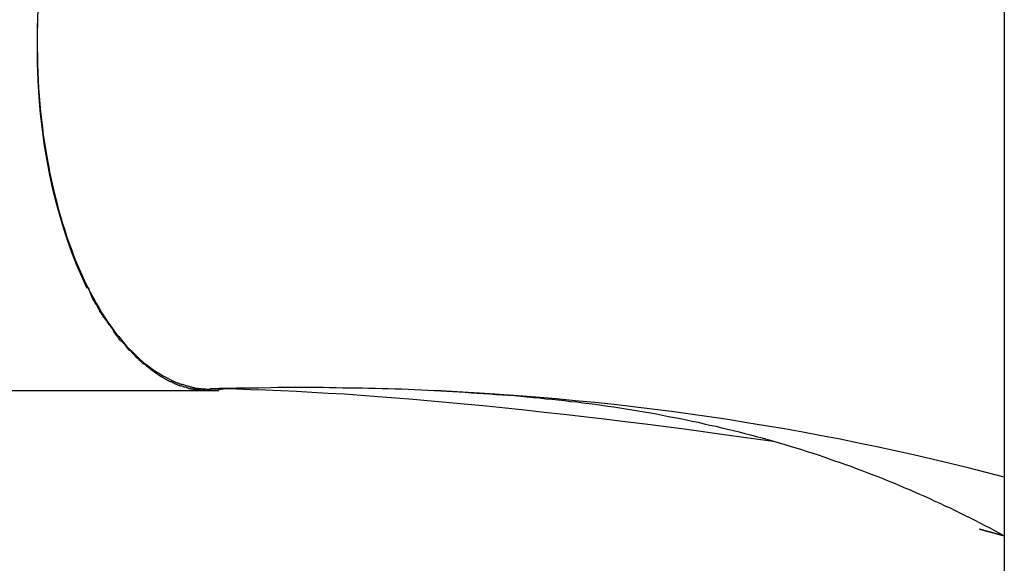
# Model space of a CAD drawing. Extents: x -11.9 to 11.9, y -4.3 to 4.3.
# Drawn here: x -0.4 to 0.1, y 2.5 to 2.8 of the extents above; entities that cross this region are included whole.
import ezdxf

# ---------------------------------------------------------------- set-up
doc = ezdxf.new("R2010")
doc.units = 0
doc.layers.get('0').update_dxf_attribs({"linetype": 'CONTINUOUS'})

msp = doc.modelspace()

# ---------------------------------------------------------------- linework, layer by layer
at = {"color": 0}
for points in [[(0.0759, 3.8831), (0.0759, -0.1001)], [(-0.3706, 2.6506), (-0.3733, 2.6564), (-0.3758, 2.6622), (-0.3781, 2.6681), (-0.3803, 2.6741), (-0.3822, 2.6801), (-0.384, 2.6862), (-0.3857, 2.6924), (-0.3873, 2.6989), (-0.3888, 2.7057), (-0.3901, 2.7128), (-0.3914, 2.7201), (-0.3924, 2.7277), (-0.3933, 2.7355), (-0.394, 2.7436), (-0.3945, 2.7518), (-0.3949, 2.7603), (-0.3949, 2.7689), (-0.3949, 2.7776), (-0.3945, 2.7864)], [(-0.3948, 2.7833), (-0.3949, 2.7793), (-0.395, 2.7755), (-0.395, 2.7715), (-0.395, 2.7676), (-0.3949, 2.7637), (-0.3949, 2.7598), (-0.3947, 2.7559), (-0.3945, 2.752), (-0.3943, 2.7481), (-0.394, 2.7443), (-0.3937, 2.7404), (-0.3933, 2.7365), (-0.3929, 2.7328), (-0.3924, 2.7289), (-0.392, 2.7251), (-0.3914, 2.7214), (-0.3908, 2.7177), (-0.3902, 2.7139), (-0.3895, 2.7103), (-0.3888, 2.7066), (-0.388, 2.703), (-0.3872, 2.6994), (-0.3864, 2.6959), (-0.3855, 2.6924), (-0.3846, 2.6889), (-0.3836, 2.6856), (-0.3826, 2.6822), (-0.3816, 2.6789), (-0.3805, 2.6756), (-0.3794, 2.6724), (-0.3782, 2.6692), (-0.3771, 2.6661), (-0.3759, 2.6631), (-0.3746, 2.6601), (-0.3733, 2.6572), (-0.3719, 2.6543), (-0.3706, 2.6515), (-0.3692, 2.6487), (-0.3678, 2.6461), (-0.3663, 2.6434), (-0.3648, 2.6409), (-0.3633, 2.6384), (-0.3618, 2.636), (-0.3602, 2.6337), (-0.3586, 2.6315), (-0.357, 2.6292), (-0.3553, 2.6271), (-0.3536, 2.6251), (-0.352, 2.6232), (-0.3503, 2.6213), (-0.3485, 2.6195), (-0.3467, 2.6178), (-0.345, 2.6162), (-0.3432, 2.6146), (-0.3414, 2.6132), (-0.3395, 2.6118), (-0.3377, 2.6105), (-0.3358, 2.6093), (-0.3339, 2.6082), (-0.3321, 2.6072), (-0.3302, 2.6062), (-0.3283, 2.6053)], [(-0.3702, 2.6508), (-0.3702, 2.6508), (-0.3699, 2.6504), (-0.3699, 2.6501), (-0.3696, 2.6498), (-0.3696, 2.6495), (-0.3693, 2.6489), (-0.3693, 2.6486), (-0.369, 2.6481), (-0.369, 2.6478), (-0.3687, 2.6472), (-0.3687, 2.6469), (-0.3684, 2.6464), (-0.3684, 2.6461), (-0.3681, 2.6458), (-0.3681, 2.6455), (-0.3679, 2.6452), (-0.3679, 2.645)], [(-0.3702, 2.6508), (-0.3702, 2.6508), (-0.3699, 2.6504), (-0.3699, 2.6501), (-0.3696, 2.6498), (-0.3696, 2.6495), (-0.3693, 2.6489), (-0.3693, 2.6486), (-0.369, 2.6481), (-0.369, 2.6478), (-0.3687, 2.6472), (-0.3687, 2.6469), (-0.3684, 2.6464), (-0.3684, 2.6461), (-0.3681, 2.6458), (-0.3681, 2.6455), (-0.3679, 2.6452), (-0.3679, 2.645)], [(-0.3677, 2.6449), (-0.3677, 2.6449), (-0.3674, 2.6445), (-0.3672, 2.6442), (-0.3669, 2.6439), (-0.3669, 2.6436), (-0.3666, 2.643), (-0.3663, 2.6427), (-0.366, 2.6424), (-0.366, 2.6421), (-0.3657, 2.6415), (-0.3654, 2.6412), (-0.3651, 2.6408), (-0.3651, 2.6405), (-0.3648, 2.6402), (-0.3647, 2.6399), (-0.3645, 2.6396), (-0.3645, 2.6395)], [(-0.3677, 2.6449), (-0.3677, 2.6449), (-0.3674, 2.6445), (-0.3672, 2.6442), (-0.3669, 2.6439), (-0.3669, 2.6436), (-0.3666, 2.643), (-0.3663, 2.6427), (-0.366, 2.6424), (-0.366, 2.6421), (-0.3657, 2.6415), (-0.3654, 2.6412), (-0.3651, 2.6408), (-0.3651, 2.6405), (-0.3648, 2.6402), (-0.3647, 2.6399), (-0.3645, 2.6396), (-0.3645, 2.6395)], [(-0.3648, 2.6396), (-0.3648, 2.6396), (-0.3645, 2.6392), (-0.3642, 2.6389), (-0.3639, 2.6386), (-0.3639, 2.6383), (-0.3636, 2.638), (-0.3634, 2.6377), (-0.3631, 2.6374), (-0.3631, 2.6371), (-0.3628, 2.6368), (-0.3625, 2.6365), (-0.3622, 2.6362), (-0.3622, 2.6359), (-0.3619, 2.6356), (-0.3617, 2.6353), (-0.3614, 2.635), (-0.3614, 2.6348)], [(-0.3648, 2.6396), (-0.3648, 2.6396), (-0.3645, 2.6392), (-0.3642, 2.6389), (-0.3639, 2.6386), (-0.3639, 2.6383), (-0.3636, 2.638), (-0.3634, 2.6377), (-0.3631, 2.6374), (-0.3631, 2.6371), (-0.3628, 2.6368), (-0.3625, 2.6365), (-0.3622, 2.6362), (-0.3622, 2.6359), (-0.3619, 2.6356), (-0.3617, 2.6353), (-0.3614, 2.635), (-0.3614, 2.6348)], [(-0.3612, 2.6344), (-0.3612, 2.6344), (-0.3609, 2.6341), (-0.3606, 2.6338), (-0.3603, 2.6335), (-0.3602, 2.6332), (-0.3599, 2.6329), (-0.3596, 2.6326), (-0.3593, 2.6323), (-0.3593, 2.632), (-0.359, 2.6316), (-0.3587, 2.6313), (-0.3584, 2.631), (-0.3584, 2.6307), (-0.3581, 2.6304), (-0.358, 2.6301), (-0.3577, 2.6298), (-0.3577, 2.6297)], [(-0.3612, 2.6344), (-0.3612, 2.6344), (-0.3609, 2.6341), (-0.3606, 2.6338), (-0.3603, 2.6335), (-0.3602, 2.6332), (-0.3599, 2.6329), (-0.3596, 2.6326), (-0.3593, 2.6323), (-0.3593, 2.632), (-0.359, 2.6316), (-0.3587, 2.6313), (-0.3584, 2.631), (-0.3584, 2.6307), (-0.3581, 2.6304), (-0.358, 2.6301), (-0.3577, 2.6298), (-0.3577, 2.6297)], [(-0.3578, 2.6296), (-0.3578, 2.6296), (-0.3575, 2.6292), (-0.3573, 2.6289), (-0.357, 2.6286), (-0.357, 2.6283), (-0.3567, 2.628), (-0.3564, 2.6277), (-0.3561, 2.6274), (-0.3561, 2.6271), (-0.3558, 2.6268), (-0.3555, 2.6265), (-0.3552, 2.6262), (-0.3552, 2.6259), (-0.3549, 2.6256), (-0.3546, 2.6253), (-0.3543, 2.625), (-0.3543, 2.625)], [(-0.3578, 2.6296), (-0.3578, 2.6296), (-0.3575, 2.6292), (-0.3573, 2.6289), (-0.357, 2.6286), (-0.357, 2.6283), (-0.3567, 2.628), (-0.3564, 2.6277), (-0.3561, 2.6274), (-0.3561, 2.6271), (-0.3558, 2.6268), (-0.3555, 2.6265), (-0.3552, 2.6262), (-0.3552, 2.6259), (-0.3549, 2.6256), (-0.3546, 2.6253), (-0.3543, 2.625), (-0.3543, 2.625)], [(-0.3541, 2.6251), (-0.3541, 2.6251), (-0.3538, 2.6248), (-0.3535, 2.6245), (-0.3532, 2.6242), (-0.3531, 2.624), (-0.3528, 2.6237), (-0.3525, 2.6234), (-0.3522, 2.6231), (-0.3522, 2.6228), (-0.3519, 2.6224), (-0.3516, 2.6221), (-0.3513, 2.6218), (-0.3512, 2.6215), (-0.3509, 2.6212), (-0.3507, 2.6209), (-0.3504, 2.6206), (-0.3504, 2.6206)], [(-0.3541, 2.6251), (-0.3541, 2.6251), (-0.3538, 2.6248), (-0.3535, 2.6245), (-0.3532, 2.6242), (-0.3531, 2.624), (-0.3528, 2.6237), (-0.3525, 2.6234), (-0.3522, 2.6231), (-0.3522, 2.6228), (-0.3519, 2.6224), (-0.3516, 2.6221), (-0.3513, 2.6218), (-0.3512, 2.6215), (-0.3509, 2.6212), (-0.3507, 2.6209), (-0.3504, 2.6206), (-0.3504, 2.6206)], [(-0.3503, 2.6209), (-0.3503, 2.6209), (-0.35, 2.6206), (-0.3497, 2.6203), (-0.3494, 2.62), (-0.3493, 2.6198), (-0.349, 2.6195), (-0.3487, 2.6192), (-0.3484, 2.6189), (-0.3484, 2.6189), (-0.3481, 2.6186), (-0.3478, 2.6183), (-0.3475, 2.618), (-0.3475, 2.6178), (-0.3472, 2.6175), (-0.3469, 2.6172), (-0.3466, 2.6169), (-0.3466, 2.6169)], [(-0.3503, 2.6209), (-0.3503, 2.6209), (-0.35, 2.6206), (-0.3497, 2.6203), (-0.3494, 2.62), (-0.3493, 2.6198), (-0.349, 2.6195), (-0.3487, 2.6192), (-0.3484, 2.6189), (-0.3484, 2.6189), (-0.3481, 2.6186), (-0.3478, 2.6183), (-0.3475, 2.618), (-0.3475, 2.6178), (-0.3472, 2.6175), (-0.3469, 2.6172), (-0.3466, 2.6169), (-0.3466, 2.6169)], [(-0.3466, 2.617), (-0.3466, 2.617), (-0.3463, 2.6167), (-0.346, 2.6164), (-0.3457, 2.6161), (-0.3455, 2.6159), (-0.3452, 2.6156), (-0.3449, 2.6153), (-0.3446, 2.615), (-0.3444, 2.615), (-0.3441, 2.6147), (-0.3438, 2.6144), (-0.3435, 2.6141), (-0.3433, 2.6141), (-0.343, 2.6138), (-0.3428, 2.6137), (-0.3425, 2.6134), (-0.3425, 2.6134)], [(-0.3466, 2.617), (-0.3466, 2.617), (-0.3463, 2.6167), (-0.346, 2.6164), (-0.3457, 2.6161), (-0.3455, 2.6159), (-0.3452, 2.6156), (-0.3449, 2.6153), (-0.3446, 2.615), (-0.3444, 2.615), (-0.3441, 2.6147), (-0.3438, 2.6144), (-0.3435, 2.6141), (-0.3433, 2.6141), (-0.343, 2.6138), (-0.3428, 2.6137), (-0.3425, 2.6134), (-0.3425, 2.6134)], [(-0.3423, 2.6134), (-0.3423, 2.6134), (-0.342, 2.6131), (-0.3417, 2.6128), (-0.3414, 2.6125), (-0.3412, 2.6125), (-0.3409, 2.6122), (-0.3406, 2.612), (-0.3403, 2.6117), (-0.3402, 2.6117), (-0.3399, 2.6114), (-0.3396, 2.6111), (-0.3393, 2.6108), (-0.3391, 2.6108), (-0.3388, 2.6105), (-0.3385, 2.6105), (-0.3382, 2.6102), (-0.3382, 2.6102)], [(-0.3423, 2.6134), (-0.3423, 2.6134), (-0.342, 2.6131), (-0.3417, 2.6128), (-0.3414, 2.6125), (-0.3412, 2.6125), (-0.3409, 2.6122), (-0.3406, 2.612), (-0.3403, 2.6117), (-0.3402, 2.6117), (-0.3399, 2.6114), (-0.3396, 2.6111), (-0.3393, 2.6108), (-0.3391, 2.6108), (-0.3388, 2.6105), (-0.3385, 2.6105), (-0.3382, 2.6102), (-0.3382, 2.6102)], [(-0.3382, 2.6101), (-0.3382, 2.6101), (-0.3379, 2.6098), (-0.3376, 2.6096), (-0.3373, 2.6093), (-0.3371, 2.6093), (-0.3368, 2.609), (-0.3365, 2.609), (-0.3362, 2.6087), (-0.336, 2.6087), (-0.3357, 2.6084), (-0.3354, 2.6082), (-0.3351, 2.6079), (-0.3348, 2.6079), (-0.3345, 2.6076), (-0.3342, 2.6076), (-0.3339, 2.6074), (-0.3339, 2.6074)], [(-0.3382, 2.6101), (-0.3382, 2.6101), (-0.3379, 2.6098), (-0.3376, 2.6096), (-0.3373, 2.6093), (-0.3371, 2.6093), (-0.3368, 2.609), (-0.3365, 2.609), (-0.3362, 2.6087), (-0.336, 2.6087), (-0.3357, 2.6084), (-0.3354, 2.6082), (-0.3351, 2.6079), (-0.3348, 2.6079), (-0.3345, 2.6076), (-0.3342, 2.6076), (-0.3339, 2.6074), (-0.3339, 2.6074)], [(-0.3339, 2.6074), (-0.3339, 2.6074), (-0.3336, 2.6071), (-0.3333, 2.607), (-0.333, 2.6067), (-0.3328, 2.6067), (-0.3325, 2.6064), (-0.3322, 2.6064), (-0.3319, 2.6061), (-0.3317, 2.6061), (-0.3314, 2.6058), (-0.3311, 2.6058), (-0.3308, 2.6055), (-0.3305, 2.6055), (-0.3302, 2.6052), (-0.3299, 2.6052), (-0.3296, 2.6052), (-0.3295, 2.6052)], [(-0.3339, 2.6074), (-0.3339, 2.6074), (-0.3336, 2.6071), (-0.3333, 2.607), (-0.333, 2.6067), (-0.3328, 2.6067), (-0.3325, 2.6064), (-0.3322, 2.6064), (-0.3319, 2.6061), (-0.3317, 2.6061), (-0.3314, 2.6058), (-0.3311, 2.6058), (-0.3308, 2.6055), (-0.3305, 2.6055), (-0.3302, 2.6052), (-0.3299, 2.6052), (-0.3296, 2.6052), (-0.3295, 2.6052)], [(-0.3294, 2.6051), (-0.3294, 2.6051), (-0.3291, 2.6048), (-0.3288, 2.6048), (-0.3285, 2.6045), (-0.3282, 2.6045), (-0.3279, 2.6042), (-0.3276, 2.6042), (-0.3273, 2.604), (-0.3271, 2.604), (-0.3268, 2.6037), (-0.3265, 2.6037), (-0.3262, 2.6035), (-0.3259, 2.6035), (-0.3256, 2.6032), (-0.3253, 2.6032), (-0.325, 2.6032), (-0.325, 2.6032)], [(-0.3294, 2.6051), (-0.3294, 2.6051), (-0.3291, 2.6048), (-0.3288, 2.6048), (-0.3285, 2.6045), (-0.3282, 2.6045), (-0.3279, 2.6042), (-0.3276, 2.6042), (-0.3273, 2.604), (-0.3271, 2.604), (-0.3268, 2.6037), (-0.3265, 2.6037), (-0.3262, 2.6035), (-0.3259, 2.6035), (-0.3256, 2.6032), (-0.3253, 2.6032), (-0.325, 2.6032), (-0.325, 2.6032)], [(-0.3281, 2.6053), (-0.3281, 2.6053), (-0.3278, 2.605), (-0.3278, 2.605), (-0.3276, 2.605), (-0.3276, 2.605), (-0.3273, 2.6048), (-0.3273, 2.6048), (-0.3272, 2.6048), (-0.3272, 2.6048), (-0.3269, 2.6046), (-0.3269, 2.6046), (-0.3267, 2.6046), (-0.3267, 2.6046), (-0.3264, 2.6046), (-0.3264, 2.6046), (-0.3264, 2.6046), (-0.3264, 2.6046)], [(-0.3281, 2.6053), (-0.3281, 2.6053), (-0.3278, 2.605), (-0.3278, 2.605), (-0.3276, 2.605), (-0.3276, 2.605), (-0.3273, 2.6048), (-0.3273, 2.6048), (-0.3272, 2.6048), (-0.3272, 2.6048), (-0.3269, 2.6046), (-0.3269, 2.6046), (-0.3267, 2.6046), (-0.3267, 2.6046), (-0.3264, 2.6046), (-0.3264, 2.6046), (-0.3264, 2.6046), (-0.3264, 2.6046)], [(-0.3264, 2.6046), (-0.3264, 2.6046), (-0.3261, 2.6043), (-0.3261, 2.6043), (-0.3258, 2.6043), (-0.3258, 2.6043), (-0.3255, 2.6042), (-0.3255, 2.6042), (-0.3253, 2.6042), (-0.3253, 2.6042), (-0.325, 2.604), (-0.325, 2.604), (-0.3247, 2.604), (-0.3247, 2.604), (-0.3244, 2.604), (-0.3244, 2.604), (-0.3244, 2.604), (-0.3244, 2.604)], [(-0.3264, 2.6046), (-0.3264, 2.6046), (-0.3261, 2.6043), (-0.3261, 2.6043), (-0.3258, 2.6043), (-0.3258, 2.6043), (-0.3255, 2.6042), (-0.3255, 2.6042), (-0.3253, 2.6042), (-0.3253, 2.6042), (-0.325, 2.604), (-0.325, 2.604), (-0.3247, 2.604), (-0.3247, 2.604), (-0.3244, 2.604), (-0.3244, 2.604), (-0.3244, 2.604), (-0.3244, 2.604)], [(-0.3249, 2.6034), (-0.3249, 2.6034), (-0.3246, 2.6031), (-0.3243, 2.6031), (-0.324, 2.6029), (-0.3237, 2.6029), (-0.3234, 2.6026), (-0.3231, 2.6026), (-0.3228, 2.6026), (-0.3226, 2.6026), (-0.3223, 2.6023), (-0.322, 2.6023), (-0.3217, 2.6022), (-0.3214, 2.6022), (-0.3211, 2.6019), (-0.3208, 2.6019), (-0.3205, 2.6019), (-0.3203, 2.6019)], [(-0.3249, 2.6034), (-0.3249, 2.6034), (-0.3246, 2.6031), (-0.3243, 2.6031), (-0.324, 2.6029), (-0.3237, 2.6029), (-0.3234, 2.6026), (-0.3231, 2.6026), (-0.3228, 2.6026), (-0.3226, 2.6026), (-0.3223, 2.6023), (-0.322, 2.6023), (-0.3217, 2.6022), (-0.3214, 2.6022), (-0.3211, 2.6019), (-0.3208, 2.6019), (-0.3205, 2.6019), (-0.3203, 2.6019)], [(-0.3243, 2.6039), (-0.3225, 2.6033), (-0.3207, 2.6028)], [(-4.9523, 2.6009), (-0.3108, 2.6009)], [(-0.3208, 2.6028), (-0.3208, 2.6028), (-0.3205, 2.6026), (-0.3205, 2.6026), (-0.3202, 2.6026), (-0.3202, 2.6026), (-0.3199, 2.6026), (-0.3199, 2.6026), (-0.3196, 2.6026), (-0.3196, 2.6026), (-0.3193, 2.6024), (-0.3193, 2.6024), (-0.319, 2.6024), (-0.319, 2.6024), (-0.3187, 2.6024), (-0.3187, 2.6024), (-0.3186, 2.6024), (-0.3186, 2.6024)], [(-0.3208, 2.6028), (-0.3208, 2.6028), (-0.3205, 2.6026), (-0.3205, 2.6026), (-0.3202, 2.6026), (-0.3202, 2.6026), (-0.3199, 2.6026), (-0.3199, 2.6026), (-0.3196, 2.6026), (-0.3196, 2.6026), (-0.3193, 2.6024), (-0.3193, 2.6024), (-0.319, 2.6024), (-0.319, 2.6024), (-0.3187, 2.6024), (-0.3187, 2.6024), (-0.3186, 2.6024), (-0.3186, 2.6024)], [(-0.3203, 2.602), (-0.3203, 2.602), (-0.32, 2.6017), (-0.3197, 2.6017), (-0.3194, 2.6017), (-0.3191, 2.6017), (-0.3188, 2.6016), (-0.3185, 2.6016), (-0.3182, 2.6016), (-0.3179, 2.6016), (-0.3176, 2.6013), (-0.3173, 2.6013), (-0.317, 2.6013), (-0.3167, 2.6013), (-0.3164, 2.6013), (-0.3161, 2.6013), (-0.3158, 2.6013), (-0.3157, 2.6013)], [(-0.3203, 2.602), (-0.3203, 2.602), (-0.32, 2.6017), (-0.3197, 2.6017), (-0.3194, 2.6017), (-0.3191, 2.6017), (-0.3188, 2.6016), (-0.3185, 2.6016), (-0.3182, 2.6016), (-0.3179, 2.6016), (-0.3176, 2.6013), (-0.3173, 2.6013), (-0.317, 2.6013), (-0.3167, 2.6013), (-0.3164, 2.6013), (-0.3161, 2.6013), (-0.3158, 2.6013), (-0.3157, 2.6013)], [(-0.3186, 2.6024), (-0.3186, 2.6024), (-0.3183, 2.6021), (-0.318, 2.6021), (-0.3177, 2.6021), (-0.3177, 2.6021), (-0.3174, 2.602), (-0.3172, 2.602), (-0.3169, 2.602), (-0.3169, 2.602), (-0.3166, 2.6019), (-0.3163, 2.6019), (-0.316, 2.6019), (-0.316, 2.6019), (-0.3157, 2.6019), (-0.3156, 2.6019), (-0.3153, 2.6019), (-0.3153, 2.6019)], [(-0.3186, 2.6024), (-0.3186, 2.6024), (-0.3183, 2.6021), (-0.318, 2.6021), (-0.3177, 2.6021), (-0.3177, 2.6021), (-0.3174, 2.602), (-0.3172, 2.602), (-0.3169, 2.602), (-0.3169, 2.602), (-0.3166, 2.6019), (-0.3163, 2.6019), (-0.316, 2.6019), (-0.316, 2.6019), (-0.3157, 2.6019), (-0.3156, 2.6019), (-0.3153, 2.6019), (-0.3153, 2.6019)], [(-0.3157, 2.6013), (-0.3157, 2.6013), (-0.3154, 2.601), (-0.3151, 2.601), (-0.3148, 2.601), (-0.3145, 2.601), (-0.3142, 2.601), (-0.3139, 2.601), (-0.3136, 2.601), (-0.3134, 2.601), (-0.3131, 2.6009), (-0.3128, 2.6009), (-0.3125, 2.6009), (-0.3122, 2.6009), (-0.3119, 2.6009), (-0.3116, 2.6009), (-0.3113, 2.6009), (-0.3111, 2.6009)], [(-0.3157, 2.6013), (-0.3157, 2.6013), (-0.3154, 2.601), (-0.3151, 2.601), (-0.3148, 2.601), (-0.3145, 2.601), (-0.3142, 2.601), (-0.3139, 2.601), (-0.3136, 2.601), (-0.3134, 2.601), (-0.3131, 2.6009), (-0.3128, 2.6009), (-0.3125, 2.6009), (-0.3122, 2.6009), (-0.3119, 2.6009), (-0.3116, 2.6009), (-0.3113, 2.6009), (-0.3111, 2.6009)], [(-0.3151, 2.6019), (-0.3151, 2.6019), (-0.3148, 2.6017), (-0.3145, 2.6017), (-0.3142, 2.6017), (-0.314, 2.6017), (-0.3137, 2.6017), (-0.3134, 2.6017), (-0.3131, 2.6017), (-0.3129, 2.6017), (-0.3126, 2.6015), (-0.3123, 2.6015), (-0.312, 2.6015), (-0.3117, 2.6015), (-0.3114, 2.6015), (-0.3111, 2.6015), (-0.3108, 2.6015), (-0.3106, 2.6015)], [(-0.3151, 2.6019), (-0.3151, 2.6019), (-0.3148, 2.6017), (-0.3145, 2.6017), (-0.3142, 2.6017), (-0.314, 2.6017), (-0.3137, 2.6017), (-0.3134, 2.6017), (-0.3131, 2.6017), (-0.3129, 2.6017), (-0.3126, 2.6015), (-0.3123, 2.6015), (-0.312, 2.6015), (-0.3117, 2.6015), (-0.3114, 2.6015), (-0.3111, 2.6015), (-0.3108, 2.6015), (-0.3106, 2.6015)], [(-0.3111, 2.6009), (-0.3111, 2.6009), (-0.3109, 2.6009), (-0.3109, 2.6009), (-0.3109, 2.6009), (-0.3109, 2.6009), (-0.3109, 2.6009), (-0.3109, 2.6009), (-0.3109, 2.6009), (-0.3109, 2.6009), (-0.3109, 2.6009), (-0.3109, 2.6009), (-0.3109, 2.6009), (-0.3109, 2.6009), (-0.3109, 2.6009), (-0.3109, 2.6009), (-0.3109, 2.6009), (-0.3109, 2.6009), (-0.3109, 2.6009), (-0.3106, 2.6009), (-0.3103, 2.6009), (-0.31, 2.6009), (-0.3097, 2.6009), (-0.3094, 2.6009), (-0.3091, 2.6009), (-0.3088, 2.6009), (-0.3086, 2.6009), (-0.3083, 2.6009), (-0.308, 2.6009), (-0.3077, 2.6009), (-0.3074, 2.6009), (-0.3071, 2.6009), (-0.3068, 2.6009), (-0.3065, 2.6009), (-0.3065, 2.6011)], [(-0.3111, 2.6009), (-0.3111, 2.6009), (-0.3109, 2.6009), (-0.3109, 2.6009), (-0.3109, 2.6009), (-0.3109, 2.6009), (-0.3109, 2.6009), (-0.3109, 2.6009), (-0.3109, 2.6009), (-0.3109, 2.6009), (-0.3109, 2.6009), (-0.3109, 2.6009), (-0.3109, 2.6009), (-0.3109, 2.6009), (-0.3109, 2.6009), (-0.3109, 2.6009), (-0.3109, 2.6009), (-0.3109, 2.6009), (-0.3109, 2.6009), (-0.3106, 2.6009), (-0.3103, 2.6009), (-0.31, 2.6009), (-0.3097, 2.6009), (-0.3094, 2.6009), (-0.3091, 2.6009), (-0.3088, 2.6009), (-0.3086, 2.6009), (-0.3083, 2.6009), (-0.308, 2.6009), (-0.3077, 2.6009), (-0.3074, 2.6009), (-0.3071, 2.6009), (-0.3068, 2.6009), (-0.3065, 2.6009), (-0.3065, 2.6011)], [(-0.2942, 2.6021), (-0.2947, 2.6021), (-0.2953, 2.602), (-0.2959, 2.602), (-0.2964, 2.602), (-0.297, 2.602), (-0.2975, 2.602), (-0.2981, 2.602), (-0.2986, 2.6019), (-0.2991, 2.6019), (-0.2998, 2.6019), (-0.3003, 2.6019), (-0.3008, 2.6019), (-0.3014, 2.6019), (-0.3019, 2.6019), (-0.3025, 2.6019), (-0.3031, 2.6019), (-0.3036, 2.6019), (-0.3042, 2.6019), (-0.3047, 2.6018), (-0.3052, 2.6018), (-0.3058, 2.6018), (-0.3063, 2.6018), (-0.3069, 2.6017), (-0.3075, 2.6017), (-0.3079, 2.6017), (-0.3086, 2.6017), (-0.3095, 2.6017), (-0.3108, 2.6017)], [(-0.3108, 2.6017), (-0.3107, 2.6017), (-0.3107, 2.6017), (-0.3107, 2.6017), (-0.3107, 2.6017), (-0.3106, 2.6017), (-0.3106, 2.6017), (-0.3105, 2.6017), (-0.3105, 2.6017), (-0.3105, 2.6017), (-0.3105, 2.6017), (-0.3104, 2.6017), (-0.3104, 2.6017), (-0.3103, 2.6017), (-0.3103, 2.6017), (-0.3103, 2.6017), (-0.3103, 2.6017), (-0.3102, 2.6017), (-0.3102, 2.6017), (-0.3101, 2.6017), (-0.3101, 2.6017), (-0.3101, 2.6017), (-0.31, 2.6017), (-0.31, 2.6017), (-0.31, 2.6017), (-0.31, 2.6017), (-0.3099, 2.6017), (-0.3099, 2.6017), (-0.3098, 2.6017), (-0.3098, 2.6017), (-0.3098, 2.6017), (-0.3098, 2.6017), (-0.3097, 2.6017), (-0.3097, 2.6017), (-0.3096, 2.6017), (-0.3096, 2.6017), (-0.3096, 2.6017), (-0.3095, 2.6017), (-0.3094, 2.6017)], [(-0.3094, 2.6017), (-0.3093, 2.6017), (-0.3092, 2.6017), (-0.309, 2.6017), (-0.3088, 2.6017), (-0.3087, 2.6017), (-0.3086, 2.6017), (-0.3084, 2.6017), (-0.3082, 2.6017), (-0.3081, 2.6017), (-0.3079, 2.6017), (-0.3077, 2.6017), (-0.3076, 2.6017), (-0.3075, 2.6017), (-0.3073, 2.6017), (-0.3072, 2.6017), (-0.307, 2.6017), (-0.3069, 2.6017), (-0.3067, 2.6017), (-0.3066, 2.6017), (-0.3064, 2.6017), (-0.3063, 2.6018), (-0.3061, 2.6018), (-0.3059, 2.6018), (-0.3058, 2.6018), (-0.3056, 2.6018), (-0.3055, 2.6018), (-0.3053, 2.6018), (-0.3052, 2.6018), (-0.305, 2.6018), (-0.3049, 2.6018), (-0.3047, 2.6018), (-0.3046, 2.6018), (-0.3044, 2.6018), (-0.3043, 2.6018), (-0.3041, 2.6018), (-0.304, 2.6018), (-0.3038, 2.6019), (-0.3037, 2.6019), (-0.3035, 2.6019), (-0.3033, 2.6019), (-0.3032, 2.6019), (-0.3031, 2.6019), (-0.3029, 2.6019), (-0.3027, 2.6019), (-0.3026, 2.6019), (-0.3024, 2.6019), (-0.3023, 2.6019), (-0.3021, 2.6019), (-0.302, 2.6019), (-0.3018, 2.6019), (-0.3017, 2.6019), (-0.3015, 2.6019), (-0.3014, 2.6019), (-0.3012, 2.6019), (-0.301, 2.6019), (-0.3009, 2.6019), (-0.3007, 2.6019), (-0.3006, 2.6019), (-0.3004, 2.6019), (-0.3003, 2.6019), (-0.3001, 2.6019), (-0.3, 2.6019), (-0.2998, 2.6019), (-0.2996, 2.6019), (-0.2995, 2.6019), (-0.2994, 2.6019), (-0.2992, 2.6019), (-0.299, 2.6019), (-0.2989, 2.6019), (-0.2987, 2.6019), (-0.2985, 2.6019), (-0.2984, 2.6019), (-0.2983, 2.6019), (-0.2981, 2.602), (-0.2979, 2.602), (-0.2978, 2.602), (-0.2977, 2.602), (-0.2975, 2.602), (-0.2973, 2.602), (-0.2972, 2.602), (-0.297, 2.602), (-0.2968, 2.602), (-0.2967, 2.602), (-0.2966, 2.602), (-0.2964, 2.602), (-0.2962, 2.602), (-0.2961, 2.602), (-0.2959, 2.602), (-0.2958, 2.602), (-0.2956, 2.602), (-0.2955, 2.602), (-0.2953, 2.602), (-0.2952, 2.602), (-0.295, 2.602), (-0.2948, 2.6021), (-0.2947, 2.6021), (-0.2945, 2.6021), (-0.2943, 2.6021), (-0.2942, 2.6021)], [(-0.3018, 2.6019), (-0.3065, 2.6012)], [(-0.3049, 2.6018), (-0.298, 2.6017), (-0.291, 2.6014), (-0.2837, 2.6012), (-0.2764, 2.6009), (-0.2688, 2.6005), (-0.2612, 2.6001), (-0.2533, 2.5996), (-0.2453, 2.5992), (-0.2372, 2.5986), (-0.2289, 2.598), (-0.2205, 2.5973), (-0.2119, 2.5967), (-0.2031, 2.5959), (-0.1943, 2.5951), (-0.1853, 2.5943), (-0.1762, 2.5934), (-0.167, 2.5925), (-0.1576, 2.5915), (-0.1481, 2.5904), (-0.1385, 2.5894), (-0.1289, 2.5883), (-0.1189, 2.5871), (-0.1087, 2.5858), (-0.0989, 2.5847), (-0.0901, 2.5835), (-0.0786, 2.582), (-0.0605, 2.5795), (-0.0367, 2.5763)], [(-0.1985, 2.6007), (-0.2017, 2.6008), (-0.2048, 2.6009), (-0.208, 2.6011), (-0.2112, 2.6012), (-0.2144, 2.6013), (-0.2176, 2.6015), (-0.2207, 2.6015), (-0.2239, 2.6017), (-0.2271, 2.6017), (-0.2303, 2.6018), (-0.2335, 2.6019), (-0.2367, 2.602), (-0.2398, 2.602), (-0.243, 2.6021), (-0.2462, 2.6021), (-0.2494, 2.6022), (-0.2526, 2.6022), (-0.2558, 2.6023), (-0.259, 2.6023), (-0.2622, 2.6023), (-0.2654, 2.6023), (-0.2685, 2.6023), (-0.2719, 2.6023), (-0.275, 2.6023), (-0.2778, 2.6023), (-0.2814, 2.6022), (-0.287, 2.6021), (-0.2942, 2.6021)], [(-0.1985, 2.6007), (-0.1956, 2.6005), (-0.1926, 2.6004), (-0.1896, 2.6002), (-0.1866, 2.6001), (-0.1836, 2.5998), (-0.1806, 2.5996), (-0.1776, 2.5994), (-0.1746, 2.5992), (-0.1716, 2.599), (-0.1685, 2.5988), (-0.1655, 2.5986), (-0.1625, 2.5984), (-0.1595, 2.5981), (-0.1564, 2.5978), (-0.1534, 2.5975), (-0.1504, 2.5973), (-0.1474, 2.5969), (-0.1444, 2.5967), (-0.1413, 2.5963), (-0.1383, 2.596), (-0.1353, 2.5956), (-0.1323, 2.5953), (-0.1293, 2.5949), (-0.1262, 2.5945), (-0.1233, 2.5942), (-0.1203, 2.5938), (-0.1172, 2.5933), (-0.1142, 2.5929), (-0.1113, 2.5924), (-0.1083, 2.5919), (-0.1053, 2.5915), (-0.1023, 2.591), (-0.0994, 2.5905), (-0.0964, 2.59), (-0.0935, 2.5895), (-0.0906, 2.5889), (-0.0876, 2.5883), (-0.0847, 2.5878), (-0.0818, 2.5873), (-0.0789, 2.5866), (-0.076, 2.586), (-0.0732, 2.5854), (-0.0702, 2.5847), (-0.0674, 2.5841), (-0.0646, 2.5835), (-0.0617, 2.5828), (-0.0589, 2.5821), (-0.056, 2.5814), (-0.0532, 2.5808), (-0.0504, 2.58), (-0.0476, 2.5793), (-0.0448, 2.5785), (-0.042, 2.5778), (-0.0392, 2.577), (-0.0365, 2.5762), (-0.0337, 2.5754), (-0.031, 2.5746), (-0.0283, 2.5738), (-0.0256, 2.573), (-0.0228, 2.5721), (-0.0201, 2.5712), (-0.0174, 2.5704), (-0.0147, 2.5695), (-0.012, 2.5686), (-0.0094, 2.5677), (-0.0067, 2.5667), (-0.0041, 2.5659), (-0.0015, 2.5649), (0.0012, 2.564), (0.0038, 2.5629), (0.0065, 2.562), (0.009, 2.561), (0.0116, 2.56), (0.0143, 2.559), (0.0168, 2.558), (0.0194, 2.5569), (0.0219, 2.5559), (0.0245, 2.5548), (0.027, 2.5537), (0.0296, 2.5527), (0.0321, 2.5516), (0.0346, 2.5505), (0.0371, 2.5494), (0.0396, 2.5483), (0.0421, 2.5471), (0.0445, 2.546), (0.047, 2.5448), (0.0495, 2.5437), (0.0519, 2.5425), (0.0543, 2.5413), (0.0568, 2.5401), (0.0592, 2.5389), (0.0616, 2.5377), (0.064, 2.5365), (0.0664, 2.5352), (0.0688, 2.534), (0.0711, 2.5327), (0.0735, 2.5315), (0.0759, 2.5302)], [(0.0759, 2.5587), (0.0671, 2.5609), (0.0583, 2.5632), (0.0495, 2.5654), (0.0406, 2.5675), (0.0317, 2.5695), (0.0228, 2.5715), (0.0138, 2.5734), (0.0049, 2.5753), (-0.0041, 2.5772), (-0.0131, 2.5789), (-0.0222, 2.5806), (-0.0312, 2.5822), (-0.0404, 2.5837), (-0.0495, 2.5852), (-0.0587, 2.5867), (-0.0678, 2.5881), (-0.077, 2.5894), (-0.0862, 2.5906), (-0.0955, 2.5918), (-0.1048, 2.5929), (-0.114, 2.594), (-0.1234, 2.595), (-0.133, 2.5959), (-0.1421, 2.5968), (-0.1503, 2.5975), (-0.1608, 2.5983), (-0.1771, 2.5994), (-0.1985, 2.6007)], [(0.0638, 2.5335), (0.0642, 2.5334), (0.0646, 2.5332), (0.065, 2.5332), (0.0654, 2.533), (0.0658, 2.533), (0.0662, 2.5328), (0.0666, 2.5327), (0.067, 2.5326), (0.0674, 2.5325), (0.0678, 2.5323), (0.0682, 2.5323), (0.0686, 2.5321), (0.069, 2.5321), (0.0694, 2.5319), (0.0698, 2.5318), (0.0702, 2.5317), (0.0707, 2.5316), (0.0711, 2.5315), (0.0715, 2.5314), (0.0719, 2.5313), (0.0722, 2.5311), (0.0726, 2.5311), (0.0731, 2.5309), (0.0734, 2.5309), (0.0738, 2.5307), (0.0742, 2.5306), (0.075, 2.5304), (0.0759, 2.5302)], [(0.0638, 2.5335), (0.0639, 2.5334), (0.064, 2.5334), (0.0642, 2.5334), (0.0643, 2.5334), (0.0644, 2.5333), (0.0646, 2.5333), (0.0646, 2.5332), (0.0648, 2.5332), (0.0649, 2.5332), (0.065, 2.5332), (0.0652, 2.5331), (0.0652, 2.5331), (0.0654, 2.533), (0.0655, 2.533), (0.0656, 2.533), (0.0658, 2.533), (0.0658, 2.5329), (0.066, 2.5329), (0.0661, 2.5328), (0.0663, 2.5328), (0.0664, 2.5328), (0.0665, 2.5328), (0.0666, 2.5327), (0.0667, 2.5327), (0.0669, 2.5326), (0.067, 2.5326), (0.0671, 2.5325), (0.0672, 2.5325), (0.0673, 2.5325), (0.0675, 2.5325), (0.0676, 2.5324), (0.0677, 2.5324), (0.0678, 2.5323), (0.0679, 2.5323), (0.0681, 2.5323), (0.0682, 2.5323), (0.0683, 2.5323), (0.0684, 2.5322), (0.0686, 2.5322), (0.0687, 2.5321), (0.0688, 2.5321), (0.0689, 2.5321), (0.069, 2.5321), (0.0692, 2.532), (0.0693, 2.532), (0.0694, 2.5319), (0.0695, 2.5319), (0.0696, 2.5319), (0.0698, 2.5319), (0.0699, 2.5318), (0.07, 2.5318), (0.0701, 2.5317), (0.0702, 2.5317), (0.0704, 2.5317), (0.0705, 2.5317), (0.0706, 2.5316), (0.0707, 2.5316), (0.0709, 2.5315), (0.071, 2.5315), (0.0711, 2.5315), (0.0712, 2.5315), (0.0713, 2.5314), (0.0715, 2.5314), (0.0716, 2.5313), (0.0717, 2.5313), (0.0719, 2.5313), (0.0719, 2.5313), (0.0721, 2.5312), (0.0722, 2.5312), (0.0723, 2.5311), (0.0725, 2.5311), (0.0725, 2.5311), (0.0727, 2.5311), (0.0728, 2.531), (0.073, 2.531), (0.0731, 2.5309), (0.0732, 2.5309), (0.0733, 2.5309), (0.0734, 2.5309), (0.0736, 2.5308), (0.0737, 2.5308), (0.0738, 2.5307), (0.0739, 2.5307), (0.074, 2.5307), (0.0742, 2.5307), (0.0743, 2.5306), (0.0744, 2.5306), (0.0745, 2.5305), (0.0746, 2.5305), (0.0748, 2.5305), (0.0749, 2.5305), (0.075, 2.5304), (0.0751, 2.5304), (0.0753, 2.5303), (0.0754, 2.5303), (0.0755, 2.5302), (0.0756, 2.5302), (0.0757, 2.5302), (0.0759, 2.5302)]]:
    msp.add_lwpolyline(points, dxfattribs=at)

doc.saveas('drawing.dxf')
